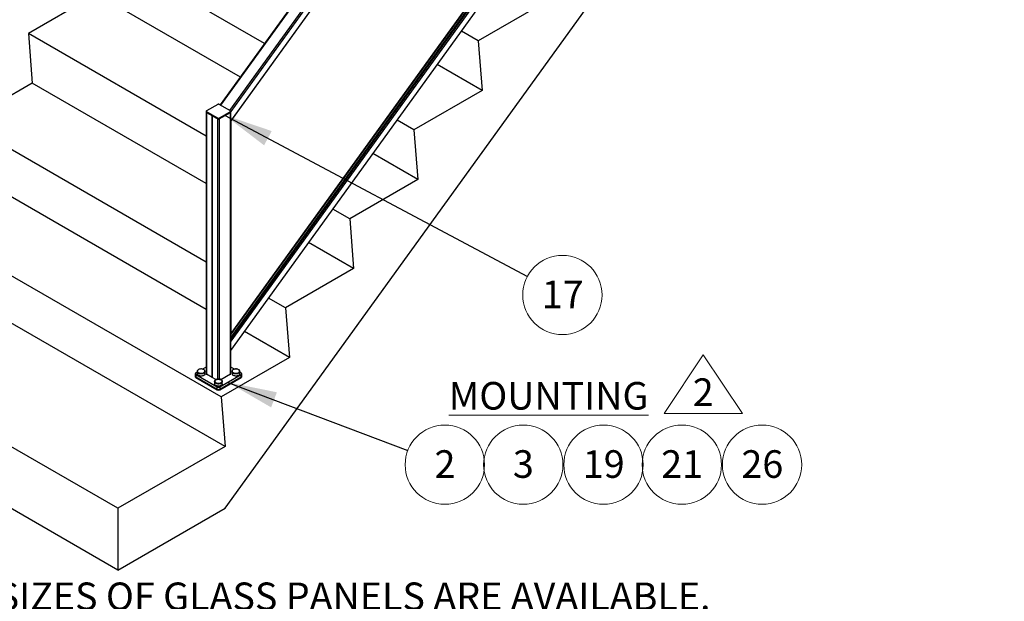
# Paper-space layout 'Sheet3' of a CAD drawing. Units: inches. Extents: x 0.1 to 10.9, y 0.1 to 8.4.
# Drawn here: x 1.5 to 4.1, y 3 to 4.5 of the extents above; entities that cross this region are included whole.
import ezdxf

# ---------------------------------------------------------------- set-up
doc = ezdxf.new("R2010")
doc.units = ezdxf.units.IN
doc.header["$MEASUREMENT"] = 0
doc.styles.add('SLDTEXTSTYLE5', font='TXT', dxfattribs={"width": 0.605})
doc.dimstyles.new('SLDDIMSTYLE2', dxfattribs={"dimtxt": 0.18, "dimasz": 0.13, "dimexe": 0, "dimexo": 0.0625, "dimgap": 0, "dimtad": 0, "dimtih": 1, "dimtoh": 1, "dimdec": 0, "dimrnd": 1e-09, "dimzin": 0, "dimdsep": 46, "dimtxsty": 'Standard', "dimsah": 1, "dimcen": 0.09, "dimadec": 0, "dimazin": 0, "dimtfac": 0.13, "dimtdec": 0, "dimtofl": 0, "dimtmove": 0, "dimatfit": 3, "dimfxl": 0, "dimfrac": 2, "dimtolj": 1, "dimtzin": 0, "dimarcsym": 0})

# ---------------------------------------------------------------- blocks, each defined once
blk = doc.blocks.new('SW_NOTE_21')
at = {"color": 0, "linetype": 'Continuous', "lineweight": 0, "insert": (0.2721, -0.1792), "char_height": 0.072917, "attachment_point": 1, "style": 'SLDTEXTSTYLE5'}
blk.add_mtext('DIFFERENT SIZES OF GLASS PANELS ARE AVAILABLE.', dxfattribs=at)
blk = doc.blocks.new('SW_SYMBOL_T#_2')
at = {"color": 0, "linetype": 'Continuous', "lineweight": 0}
for p, q in [((-11.8, 0), (31.5, 65)), ((31.5, 65), (74.8, 0)), ((-11.8, 0), (74.8, 0))]:
    blk.add_line(p, q, dxfattribs=at)
at = {"color": 0, "linetype": 'Continuous', "lineweight": 0, "insert": (31.5, 19.7), "char_height": 30.5, "attachment_point": 5, "style": 'SLDTEXTSTYLE5'}
blk.add_mtext('2', dxfattribs=at)
blk = doc.blocks.new('SW_NOTE_31')
at = {"color": 0, "linetype": 'Continuous', "lineweight": 0}
blk.add_circle((0.0978, -0.0372), 0.1047, dxfattribs=at)
at = {"color": 0, "linetype": 'Continuous', "lineweight": 0, "insert": (0.0982, 0.001), "char_height": 0.0729, "attachment_point": 2, "style": 'SLDTEXTSTYLE5'}
blk.add_mtext('2', dxfattribs=at)
blk = doc.blocks.new('SW_NOTE_32')
at = {"color": 0, "linetype": 'Continuous', "lineweight": 0}
blk.add_circle((0.054, 0.0558), 0.1047, dxfattribs=at)
at = {"color": 0, "linetype": 'Continuous', "lineweight": 0, "insert": (0.0547, 0.094), "char_height": 0.07292, "attachment_point": 2, "style": 'SLDTEXTSTYLE5'}
blk.add_mtext('21', dxfattribs=at)
blk = doc.blocks.new('SW_NOTE_33')
at = {"color": 0, "linetype": 'Continuous', "lineweight": 0}
blk.add_circle((0.027, 0.0558), 0.1047, dxfattribs=at)
at = {"color": 0, "linetype": 'Continuous', "lineweight": 0, "insert": (0.0273, 0.094), "char_height": 0.0729, "attachment_point": 2, "style": 'SLDTEXTSTYLE5'}
blk.add_mtext('3', dxfattribs=at)
blk = doc.blocks.new('SW_NOTE_43')
at = {"color": 0, "linetype": 'Continuous', "lineweight": 0}
blk.add_circle((0.054, 0.0558), 0.1047, dxfattribs=at)
at = {"color": 0, "linetype": 'Continuous', "lineweight": 0, "insert": (0.0547, 0.094), "char_height": 0.07292, "attachment_point": 2, "style": 'SLDTEXTSTYLE5'}
blk.add_mtext('19', dxfattribs=at)
blk = doc.blocks.new('SW_NOTE_44')
at = {"color": 0, "linetype": 'Continuous', "lineweight": 0}
blk.add_circle((0.054, 0.0558), 0.1047, dxfattribs=at)
at = {"color": 0, "linetype": 'Continuous', "lineweight": 0, "insert": (0.0547, 0.094), "char_height": 0.07292, "attachment_point": 2, "style": 'SLDTEXTSTYLE5'}
blk.add_mtext('26', dxfattribs=at)
blk = doc.blocks.new('SW_NOTE_53')
at = {"color": 0, "linetype": 'Continuous', "lineweight": 0}
blk.add_circle((0.0924, -0.0492), 0.1047, dxfattribs=at)
at = {"color": 0, "linetype": 'Continuous', "lineweight": 0, "insert": (0.0931, -0.0111), "char_height": 0.07292, "attachment_point": 2, "style": 'SLDTEXTSTYLE5'}
blk.add_mtext('17', dxfattribs=at)

psp = doc.layouts.new('Sheet3')

# ---------------------------------------------------------------- linework, layer by layer
at = {"color": 7, "linetype": 'Continuous', "lineweight": 25}
for p, q in [((4.4991, 7.7636), (1.9887, 4.2845)), ((2.0167, 4.2417), (4.5266, 7.7201)), ((2.0016, 3.2187), (4.7169, 6.9817)), ((2.8189, 4.7918), (2.0167, 3.6802)), ((2.0167, 3.636), (2.8265, 4.7583)), ((2.1057, 4.4467), (1.6518, 4.7086)), ((1.6622, 4.5774), (1.4821, 4.4735)), ((2.0419, 4.3583), (1.6622, 4.5774)), ((2.8502, 4.558), (2.6701, 4.454)), ((1.9516, 4.2024), (1.4821, 4.4735)), ((1.4821, 4.4735), (1.4925, 4.3422)), ((2.6701, 4.454), (2.6255, 4.4797)), ((2.6701, 4.454), (2.6805, 4.3228)), ((2.6805, 4.3228), (2.5617, 4.3913)), ((1.4925, 4.3422), (1.3124, 4.2383)), ((1.9516, 4.0772), (1.4925, 4.3422)), ((2.6805, 4.3228), (2.5004, 4.2188)), ((1.9516, 4.2677), (1.9516, 4.2659)), ((1.9516, 4.2658), (1.9516, 3.5739)), ((1.9824, 4.2861), (1.9524, 4.2688)), ((1.9824, 4.2493), (1.9524, 4.2666)), ((1.9524, 4.2666), (1.9524, 4.2649)), ((1.9524, 4.2649), (1.9824, 4.2476)), ((1.9524, 4.2648), (1.9824, 4.2475)), ((1.9524, 4.2648), (1.9672, 4.2562)), ((1.9524, 4.2648), (1.9524, 3.5729)), ((1.9825, 4.2861), (1.9525, 4.2688)), ((1.9525, 4.2669), (1.9825, 4.2495)), ((2.0158, 4.2688), (1.9858, 4.2861)), ((1.9858, 4.2495), (2.0158, 4.2669)), ((2.0159, 4.2688), (1.9859, 4.2861)), ((2.016, 4.2666), (1.9859, 4.2493)), ((1.9859, 4.2476), (2.016, 4.2649)), ((1.9859, 4.2475), (2.0159, 4.2648)), ((1.9859, 4.2474), (2.016, 4.2648)), ((2.016, 4.2649), (2.016, 4.2666)), ((2.016, 3.5729), (2.016, 4.2648)), ((2.0167, 4.2659), (2.0167, 4.2677)), ((2.0167, 3.5739), (2.0167, 4.2658)), ((1.9516, 3.8693), (1.3124, 4.2383)), ((1.9672, 4.2562), (1.9672, 3.5643)), ((1.9675, 4.256), (1.9824, 4.2474)), ((1.9675, 3.5642), (1.9675, 4.256)), ((1.9824, 4.2476), (1.9824, 4.2493)), ((1.9859, 4.2493), (1.9859, 4.2476)), ((2.0179, 3.682), (2.0179, 4.2433)), ((2.5004, 4.2188), (2.4558, 4.2445)), ((2.5004, 4.2188), (2.5108, 4.0876)), ((2.5108, 4.0876), (2.392, 4.1561)), ((1.9516, 3.7441), (1.3228, 4.1071)), ((2.5108, 4.0876), (2.3307, 3.9836)), ((2.3307, 3.9836), (2.2861, 4.0093)), ((1.9912, 3.5132), (1.1427, 4.0031)), ((2.3307, 3.9836), (2.341, 3.8524)), ((2.341, 3.8524), (2.2223, 3.9209)), ((2.0016, 3.382), (1.1531, 3.8719)), ((2.341, 3.8524), (2.1609, 3.7484)), ((2.1609, 3.7484), (2.1164, 3.7741)), ((2.1609, 3.7484), (2.1713, 3.6172)), ((1.7188, 3.2187), (0.8703, 3.7086)), ((2.0167, 3.6827), (2.0179, 3.682)), ((2.0179, 3.682), (2.0167, 3.6803)), ((2.0179, 3.6819), (2.0179, 3.682)), ((2.1713, 3.6172), (2.0526, 3.6858)), ((2.1713, 3.6172), (1.9912, 3.5132)), ((1.9516, 3.5918), (1.9423, 3.5864)), ((2.0262, 3.5863), (2.0167, 3.5918)), ((1.9226, 3.5738), (1.9226, 3.568)), ((1.9226, 3.5678), (1.9226, 3.5663)), ((1.9281, 3.5782), (1.9241, 3.5759)), ((1.9806, 3.5391), (1.9241, 3.5717)), ((1.9241, 3.5717), (1.9241, 3.5659)), ((1.9241, 3.5659), (1.9807, 3.5332)), ((1.9241, 3.5659), (1.9806, 3.5333)), ((1.9241, 3.5658), (1.9806, 3.5331)), ((1.9241, 3.5658), (1.9241, 3.5643)), ((1.9241, 3.5643), (1.9806, 3.5316)), ((1.9242, 3.572), (1.9808, 3.5393)), ((1.9281, 3.5809), (1.9281, 3.5803)), ((1.9281, 3.5803), (1.9281, 3.5739)), ((1.9295, 3.5765), (1.9295, 3.5773)), ((1.93, 3.5768), (1.9295, 3.5765)), ((1.933, 3.5753), (1.933, 3.5745)), ((1.9457, 3.5849), (1.9453, 3.5852)), ((1.9484, 3.5803), (1.9484, 3.5809)), ((1.9484, 3.5739), (1.9484, 3.5803)), ((1.9672, 3.5643), (1.9524, 3.5729)), ((1.977, 3.5587), (1.9675, 3.5642)), ((1.9876, 3.5393), (2.0441, 3.572)), ((2.0443, 3.5717), (1.9877, 3.5391)), ((1.9877, 3.5332), (2.0442, 3.5659)), ((1.9877, 3.5333), (2.0443, 3.5659)), ((1.9877, 3.5331), (2.0443, 3.5658)), ((1.9877, 3.5316), (2.0443, 3.5643)), ((2.016, 3.5729), (1.9906, 3.5583)), ((2.02, 3.5809), (2.02, 3.5803)), ((2.02, 3.5803), (2.02, 3.5739)), ((2.0403, 3.5803), (2.0403, 3.5809)), ((2.0403, 3.5739), (2.0403, 3.5803)), ((2.0442, 3.5759), (2.0403, 3.5782)), ((2.0443, 3.5659), (2.0443, 3.5717)), ((2.0443, 3.5643), (2.0443, 3.5658)), ((2.0457, 3.568), (2.0457, 3.5738)), ((2.0457, 3.5663), (2.0457, 3.5678)), ((1.7188, 3.0554), (0.8703, 3.5453)), ((1.974, 3.5544), (1.974, 3.5538)), ((1.974, 3.5538), (1.974, 3.5474)), ((1.9771, 3.5587), (1.9767, 3.5584)), ((1.9806, 3.5333), (1.9806, 3.5391)), ((1.9877, 3.5391), (1.9877, 3.5333)), ((1.9894, 3.5479), (1.9894, 3.5487)), ((1.9929, 3.55), (1.9923, 3.5503)), ((1.9929, 3.5508), (1.9929, 3.55)), ((1.9943, 3.5538), (1.9943, 3.5544)), ((1.9943, 3.5474), (1.9943, 3.5538)), ((1.9806, 3.5316), (1.9806, 3.5331)), ((1.9877, 3.5331), (1.9877, 3.5316)), ((1.9912, 3.5132), (2.0016, 3.382)), ((2.0016, 3.382), (1.7188, 3.2187)), ((1.7188, 3.0554), (2.0016, 3.2187)), ((1.7188, 3.2187), (1.7188, 3.0554))]:
    psp.add_line(p, q, dxfattribs=at)
at = {"color": 8, "linetype": 'Continuous', "lineweight": 25}
for p, q in [((4.5005, 7.7638), (1.9896, 4.284)), ((2.0143, 4.2697), (4.5253, 7.7495)), ((4.527, 7.746), (2.0167, 4.2671)), ((4.527, 7.7216), (2.0167, 4.2426)), ((2.8189, 4.7918), (2.0167, 3.6801)), ((2.0167, 3.6787), (2.8195, 4.7912)), ((2.8196, 4.7911), (2.0167, 3.6784)), ((2.8229, 4.7878), (2.0167, 3.6706)), ((2.0167, 3.6659), (2.8249, 4.7859)), ((2.8265, 4.7825), (2.0167, 3.6602)), ((1.9824, 3.5596), (1.9824, 4.2474)), ((1.9859, 4.2474), (1.9859, 3.5596)), ((1.9516, 3.5917), (1.9423, 3.5864)), ((2.0262, 3.5863), (2.0167, 3.5917)), ((1.9281, 3.5781), (1.9242, 3.5759)), ((2.0232, 3.5772), (2.0244, 3.5766)), ((2.0441, 3.5759), (2.0403, 3.5781))]:
    psp.add_line(p, q, dxfattribs=at)
at = {"color": 7, "linetype": 'Continuous', "lineweight": 25, "flags": 128}
for points in [[(1.9673, 4.2562), (1.9673, 4.2562), (1.9672, 4.2562)], [(1.9675, 4.256), (1.9676, 4.256), (1.9676, 4.2561)], [(1.9297, 3.584), (1.9295, 3.5839), (1.9288, 3.583), (1.9283, 3.5821), (1.9281, 3.5811), (1.9281, 3.5802), (1.9285, 3.5792), (1.9291, 3.5783), (1.9299, 3.5775), (1.931, 3.5767), (1.9323, 3.5761), (1.9338, 3.5756), (1.9353, 3.5753), (1.937, 3.5751), (1.9386, 3.575), (1.9403, 3.5752), (1.9419, 3.5754), (1.9434, 3.5759), (1.9448, 3.5764), (1.946, 3.5771), (1.9469, 3.5779), (1.9477, 3.5788), (1.9481, 3.5797), (1.9484, 3.5806), (1.9483, 3.5816), (1.9479, 3.5826), (1.9473, 3.5835), (1.9465, 3.5843), (1.9458, 3.5848)], [(1.9281, 3.5803), (1.9281, 3.5796), (1.9285, 3.5786), (1.9291, 3.5777), (1.9299, 3.5769), (1.931, 3.5762), (1.9323, 3.5755), (1.9338, 3.575), (1.9353, 3.5747), (1.937, 3.5745), (1.9386, 3.5745), (1.9403, 3.5746), (1.9419, 3.5749), (1.9434, 3.5753), (1.9448, 3.5758), (1.946, 3.5765), (1.9469, 3.5773), (1.9477, 3.5782), (1.9481, 3.5791), (1.9484, 3.5801), (1.9484, 3.5803)], [(1.9484, 3.5739), (1.9484, 3.5737), (1.9481, 3.5727), (1.9477, 3.5718), (1.9469, 3.5709), (1.946, 3.5702), (1.9448, 3.5695), (1.9434, 3.5689), (1.9419, 3.5685), (1.9403, 3.5682), (1.9386, 3.5681), (1.937, 3.5681), (1.9353, 3.5683), (1.9338, 3.5687), (1.9323, 3.5692), (1.931, 3.5698), (1.9299, 3.5705), (1.9291, 3.5714), (1.9285, 3.5723), (1.9281, 3.5732), (1.9281, 3.5739)], [(1.9452, 3.5852), (1.9439, 3.5859), (1.9425, 3.5863), (1.9409, 3.5867), (1.9393, 3.5869), (1.9376, 3.5869), (1.9359, 3.5867), (1.9343, 3.5864), (1.9329, 3.586), (1.9315, 3.5854), (1.9304, 3.5847), (1.9295, 3.5839), (1.9289, 3.5831)], [(1.9484, 3.5803), (1.9483, 3.5796), (1.9479, 3.5786), (1.9473, 3.5777), (1.9465, 3.5769), (1.9454, 3.5762), (1.9441, 3.5755), (1.9427, 3.5751), (1.9411, 3.5747), (1.9395, 3.5745), (1.9378, 3.5745), (1.9361, 3.5746), (1.9345, 3.5749), (1.933, 3.5753)], [(2.038, 3.5772), (2.0389, 3.5779), (2.0396, 3.5788), (2.0401, 3.5797), (2.0403, 3.5806), (2.0402, 3.5816), (2.0399, 3.5826), (2.0393, 3.5835), (2.0384, 3.5843), (2.0373, 3.585), (2.036, 3.5857), (2.0346, 3.5862), (2.033, 3.5865), (2.0314, 3.5867), (2.0297, 3.5867), (2.028, 3.5866), (2.0264, 3.5864), (2.0249, 3.5859), (2.0236, 3.5854), (2.0224, 3.5847), (2.0214, 3.5839), (2.0207, 3.583), (2.0202, 3.5821), (2.02, 3.5811), (2.0201, 3.5802), (2.0204, 3.5792), (2.021, 3.5783), (2.0219, 3.5775), (2.0225, 3.577)], [(2.0403, 3.5803), (2.0402, 3.5796), (2.0399, 3.5786), (2.0392, 3.5777), (2.0384, 3.5769), (2.0373, 3.5762), (2.036, 3.5755), (2.0346, 3.575), (2.033, 3.5747), (2.0314, 3.5745), (2.0297, 3.5745), (2.028, 3.5746), (2.0264, 3.5749), (2.0249, 3.5753), (2.0236, 3.5758), (2.0224, 3.5765), (2.0214, 3.5773), (2.0207, 3.5782), (2.0202, 3.5791), (2.02, 3.5801), (2.02, 3.5803)], [(2.0383, 3.5844), (2.0377, 3.5849), (2.0365, 3.5856), (2.0351, 3.5861), (2.0336, 3.5865), (2.032, 3.5868), (2.0303, 3.5869), (2.0287, 3.5868), (2.027, 3.5866), (2.0255, 3.5862), (2.0241, 3.5857), (2.0229, 3.5851), (2.0218, 3.5843), (2.0213, 3.5838)], [(2.023, 3.5762), (2.0242, 3.5755), (2.0257, 3.575), (2.0272, 3.5747), (2.0289, 3.5745), (2.0306, 3.5745), (2.0322, 3.5746), (2.0338, 3.5749), (2.0353, 3.5753), (2.0367, 3.5758), (2.0379, 3.5765), (2.0389, 3.5773), (2.0396, 3.5782), (2.0401, 3.5791), (2.0403, 3.5801), (2.0403, 3.5803)], [(2.0403, 3.5739), (2.0403, 3.5737), (2.0401, 3.5727), (2.0396, 3.5718), (2.0389, 3.5709), (2.0379, 3.5702), (2.0367, 3.5695), (2.0353, 3.5689), (2.0338, 3.5685), (2.0322, 3.5682), (2.0306, 3.5681), (2.0289, 3.5681), (2.0272, 3.5683), (2.0257, 3.5687), (2.0242, 3.5692), (2.023, 3.5698)], [(1.9894, 3.5487), (1.9879, 3.5483), (1.9862, 3.548), (1.9846, 3.5479), (1.9829, 3.548), (1.9813, 3.5482), (1.9797, 3.5485), (1.9783, 3.549), (1.977, 3.5496), (1.9759, 3.5504), (1.9751, 3.5512), (1.9744, 3.5521), (1.9741, 3.5531), (1.974, 3.554), (1.9742, 3.555), (1.9747, 3.5559), (1.9755, 3.5568), (1.9764, 3.5576), (1.9776, 3.5583), (1.979, 3.5588), (1.9805, 3.5592), (1.9821, 3.5595), (1.9837, 3.5596), (1.9854, 3.5596), (1.9871, 3.5594), (1.9886, 3.559), (1.9901, 3.5586), (1.9913, 3.5579), (1.9924, 3.5572), (1.9933, 3.5564), (1.9939, 3.5555), (1.9942, 3.5545), (1.9943, 3.5535), (1.9941, 3.5526), (1.9936, 3.5517), (1.9929, 3.5508)], [(1.9766, 3.5582), (1.9759, 3.5578), (1.9751, 3.5569), (1.9744, 3.556), (1.9741, 3.5551), (1.974, 3.5541), (1.9742, 3.5532), (1.9747, 3.5522), (1.9755, 3.5514), (1.9764, 3.5506), (1.9776, 3.5499), (1.979, 3.5493), (1.9805, 3.5489), (1.9821, 3.5486), (1.9838, 3.5485), (1.9854, 3.5485), (1.9871, 3.5487), (1.9886, 3.5491), (1.9901, 3.5496), (1.9913, 3.5502), (1.9924, 3.551), (1.9933, 3.5518), (1.9939, 3.5527), (1.9942, 3.5536), (1.9943, 3.5546), (1.9941, 3.5556), (1.9936, 3.5565), (1.9929, 3.5574), (1.9921, 3.558)], [(1.974, 3.5538), (1.974, 3.5535), (1.9742, 3.5526), (1.9747, 3.5517), (1.9755, 3.5508), (1.9764, 3.55), (1.9776, 3.5493), (1.979, 3.5487), (1.9805, 3.5483), (1.9821, 3.548), (1.9838, 3.5479), (1.9854, 3.548), (1.9871, 3.5482), (1.9886, 3.5485), (1.9901, 3.549), (1.9913, 3.5496), (1.9924, 3.5504), (1.9933, 3.5512), (1.9939, 3.5521), (1.9942, 3.5531), (1.9943, 3.5538)], [(1.9943, 3.5474), (1.9942, 3.5467), (1.9939, 3.5457), (1.9933, 3.5448), (1.9924, 3.544), (1.9913, 3.5433), (1.9901, 3.5426), (1.9886, 3.5421), (1.9871, 3.5418), (1.9854, 3.5416), (1.9838, 3.5416), (1.9821, 3.5417), (1.9805, 3.542), (1.979, 3.5424), (1.9776, 3.5429), (1.9764, 3.5436), (1.9755, 3.5444), (1.9747, 3.5453), (1.9742, 3.5462), (1.974, 3.5472), (1.974, 3.5474)], [(1.9932, 3.557), (1.9929, 3.5573), (1.992, 3.5582), (1.9908, 3.5589), (1.9895, 3.5595), (1.988, 3.5599), (1.9865, 3.5602), (1.9848, 3.5604), (1.9831, 3.5603), (1.9815, 3.5602), (1.9799, 3.5598), (1.9785, 3.5593), (1.9772, 3.5587)]]:
    psp.add_lwpolyline(points, dxfattribs=at)
at = {"color": 8, "linetype": 'Continuous', "lineweight": 25, "flags": 128}
for points in [[(1.9289, 3.5831), (1.9288, 3.583), (1.9284, 3.582), (1.9283, 3.5811), (1.9285, 3.5801), (1.929, 3.5792), (1.9297, 3.5783), (1.9307, 3.5775), (1.9318, 3.5768), (1.9332, 3.5763), (1.9347, 3.5759), (1.9363, 3.5756), (1.938, 3.5755), (1.9397, 3.5756), (1.9413, 3.5758), (1.9428, 3.5762), (1.9442, 3.5767), (1.9455, 3.5773), (1.9465, 3.5781), (1.9473, 3.579), (1.9478, 3.5799), (1.9481, 3.5808), (1.948, 3.5818), (1.9477, 3.5828), (1.9471, 3.5837), (1.9463, 3.5845), (1.9452, 3.5852), (1.9452, 3.5852)], [(2.0213, 3.5838), (2.0211, 3.5834), (2.0205, 3.5825), (2.0203, 3.5816), (2.0203, 3.5806), (2.0206, 3.5797), (2.0212, 3.5787), (2.0221, 3.5779), (2.0232, 3.5772)], [(2.0365, 3.5769), (2.0368, 3.577), (2.0379, 3.5777), (2.0388, 3.5785), (2.0395, 3.5794), (2.0399, 3.5804), (2.04, 3.5813), (2.0398, 3.5823), (2.0394, 3.5832), (2.0386, 3.5841), (2.0383, 3.5844)], [(1.9772, 3.5587), (1.9761, 3.558), (1.9753, 3.5571), (1.9747, 3.5562), (1.9744, 3.5553), (1.9743, 3.5543), (1.9746, 3.5534), (1.9751, 3.5524), (1.9759, 3.5516), (1.9769, 3.5508), (1.9781, 3.5502), (1.9795, 3.5496), (1.9811, 3.5493), (1.9827, 3.549), (1.9844, 3.549), (1.986, 3.5491), (1.9877, 3.5493), (1.9892, 3.5498), (1.9905, 3.5503), (1.9917, 3.551), (1.9927, 3.5518), (1.9934, 3.5527), (1.9939, 3.5536), (1.994, 3.5545), (1.9939, 3.5555), (1.9935, 3.5565), (1.9932, 3.557)]]:
    psp.add_lwpolyline(points, dxfattribs=at)
at = {"color": 7, "linetype": 'Continuous', "lineweight": 25}
for centre, radius, start, end in [((1.9527, 4.2677), 0.00109, 110.7834, 249.2166), ((1.9529, 4.2661), 0.00126, 185.6948, 245.6253), ((1.9528, 4.2659), 0.0012, 180.1786, 246.729), ((1.9528, 4.2678), 0.001, 110.7834, 249.2166), ((1.9524, 4.2687), 0.0000986, 125.0133, 186.2988), ((1.9527, 4.2666), 0.000307, 122.6055, 177.3945), ((1.9524, 4.2649), 0.0000986, 173.7012, 234.9867), ((1.9825, 4.286), 0.000101, 54.3824, 114.3071), ((1.9842, 4.283), 0.00354, 62.6097, 117.3903), ((1.9859, 4.286), 0.000101, 65.6929, 125.6176), ((2.0155, 4.2678), 0.001, 290.7834, 69.2166), ((2.0157, 4.2666), 0.000307, 2.6055, 57.3945), ((2.0159, 4.2687), 0.0000986, 353.7012, 54.9867), ((2.0159, 4.2649), 0.0000986, 305.0133, 6.2988), ((2.0156, 4.2677), 0.00109, 290.7834, 69.2166), ((2.0155, 4.2661), 0.00126, 294.3747, 354.3052), ((2.0155, 4.2658), 0.00117, 292.2715, 0.8074), ((1.9827, 4.2493), 0.000307, 122.6055, 177.3945), ((1.9842, 4.2527), 0.00384, 242.6097, 297.3903), ((1.9842, 4.251), 0.00384, 242.6097, 297.3903), ((1.9825, 4.2476), 0.000101, 245.6929, 305.6176), ((1.9842, 4.2508), 0.00384, 242.6097, 297.3903), ((1.9842, 4.2527), 0.00354, 242.6097, 297.3903), ((1.9842, 4.2506), 0.00354, 242.6097, 297.3903), ((1.9856, 4.2493), 0.000307, 2.6055, 57.3945), ((1.9859, 4.2476), 0.000101, 234.3824, 294.3071), ((1.9251, 3.5682), 0.00251, 185.6948, 245.6253), ((1.925, 3.568), 0.00244, 182.6138, 246.5191), ((1.9251, 3.5666), 0.00251, 185.6948, 245.6253), ((1.9248, 3.5738), 0.00218, 110.7834, 249.2166), ((1.925, 3.5739), 0.0021, 110.7834, 249.2166), ((1.9242, 3.5758), 0.0000986, 125.0133, 186.2989), ((1.9244, 3.5717), 0.000307, 122.6055, 177.3945), ((1.9242, 3.5659), 0.0000959, 172.7442, 235.9436), ((1.9322, 3.5804), 0.00413, 181.782, 229.1436), ((1.9359, 3.5835), 0.0095, 227.5912, 252.4142), ((1.9369, 3.5848), 0.0104, 237.7655, 247.8445), ((1.9529, 3.5741), 0.00126, 185.6948, 245.6253), ((1.9674, 3.5641), 0.000307, 62.6097, 117.3903), ((2.0155, 3.5741), 0.00126, 294.3747, 354.3052), ((2.0251, 3.5808), 0.00514, 185.932, 245.3881), ((2.025, 3.5744), 0.00501, 185.1012, 246.219), ((2.0301, 3.591), 0.0156, 248.3801, 294.2696), ((2.0434, 3.5739), 0.0021, 290.7834, 69.2166), ((2.044, 3.5717), 0.000307, 2.6055, 57.3945), ((2.0442, 3.5758), 0.0000959, 352.7442, 55.9436), ((2.0442, 3.5659), 0.0000986, 305.0133, 6.2989), ((2.0435, 3.5738), 0.00218, 290.7834, 69.2166), ((2.0432, 3.5682), 0.00251, 294.3747, 354.3052), ((2.0434, 3.568), 0.00237, 292.5012, 358.3621), ((2.0432, 3.5666), 0.00251, 294.3747, 354.3052), ((1.9809, 3.5391), 0.000307, 122.6055, 177.3945), ((1.9842, 3.5459), 0.00769, 242.6097, 297.3903), ((1.9842, 3.5459), 0.00738, 242.6097, 297.3903), ((1.9874, 3.5391), 0.000307, 2.6055, 57.3945), ((1.9865, 3.557), 0.0095, 287.5858, 312.4088), ((1.9854, 3.5583), 0.0104, 292.1555, 302.2345), ((1.9842, 3.5401), 0.00769, 242.6097, 297.3903), ((1.9842, 3.5399), 0.00769, 242.6097, 297.3903), ((1.9842, 3.5384), 0.00769, 242.6097, 297.3903), ((1.9807, 3.5333), 0.000101, 245.6929, 305.6176), ((1.9842, 3.5398), 0.00738, 242.6097, 297.3903), ((1.9876, 3.5333), 0.000101, 234.3824, 294.3071)]:
    psp.add_arc(centre, radius, start, end, dxfattribs=at)
at = {"color": 8, "linetype": 'Continuous', "lineweight": 25}
for centre, radius, start, end in [((1.9524, 4.2687), 0.000101, 54.3824, 114.3071), ((2.0159, 4.2687), 0.000101, 65.6929, 125.6176), ((1.9825, 4.2476), 0.0000986, 173.7012, 234.9867), ((1.9858, 4.2476), 0.0000986, 305.0133, 6.2988), ((1.9241, 3.5758), 0.000101, 54.3824, 114.3071), ((2.0301, 3.5901), 0.0151, 239.7114, 301.5223), ((2.0442, 3.5758), 0.000101, 65.6929, 125.6176), ((1.9807, 3.5333), 0.0000959, 172.7442, 235.9437), ((1.9876, 3.5333), 0.0000986, 305.0133, 6.2988)]:
    psp.add_arc(centre, radius, start, end, dxfattribs=at)

# ---------------------------------------------------------------- block references
at = {"color": 7, "linetype": 'Continuous', "lineweight": 0}
for name, p in [('SW_NOTE_53', (2.8, 3.8315)), ('SW_NOTE_31', (2.4841, 3.3711)), ('SW_NOTE_33', (2.7619, 3.2781)), ('SW_NOTE_43', (2.9468, 3.2781)), ('SW_NOTE_32', (3.1537, 3.2781)), ('SW_NOTE_44', (3.3656, 3.2781)), ('SW_NOTE_21', (0.5848, 3.2018))]:
    psp.add_blockref(name, p, dxfattribs=at)
at = {"color": 7, "linetype": 'Continuous', "lineweight": 0, "xscale": 0.002387460876369327, "yscale": 0.002387460876369327, "zscale": 0.002387460876369327}
psp.add_blockref('SW_SYMBOL_T#_2', (3.189, 3.4691), dxfattribs=at)

# ---------------------------------------------------------------- texts
at = {"color": 7, "linetype": 'Continuous', "lineweight": 0, "insert": (2.5921, 3.5525), "char_height": 0.07292, "attachment_point": 1, "style": 'SLDTEXTSTYLE5'}
psp.add_mtext('\\LMOUNTING', dxfattribs=at)

# ---------------------------------------------------------------- leaders
at = {"color": 7, "linetype": 'Continuous', "lineweight": 0}
for points in [[(2, 4.2578), (2.8, 3.8315)], [(2.0093, 3.5515), (2.4841, 3.3711)]]:
    psp.add_leader(points, dimstyle='SLDDIMSTYLE2', dxfattribs=at)

doc.saveas('drawing.dxf')
